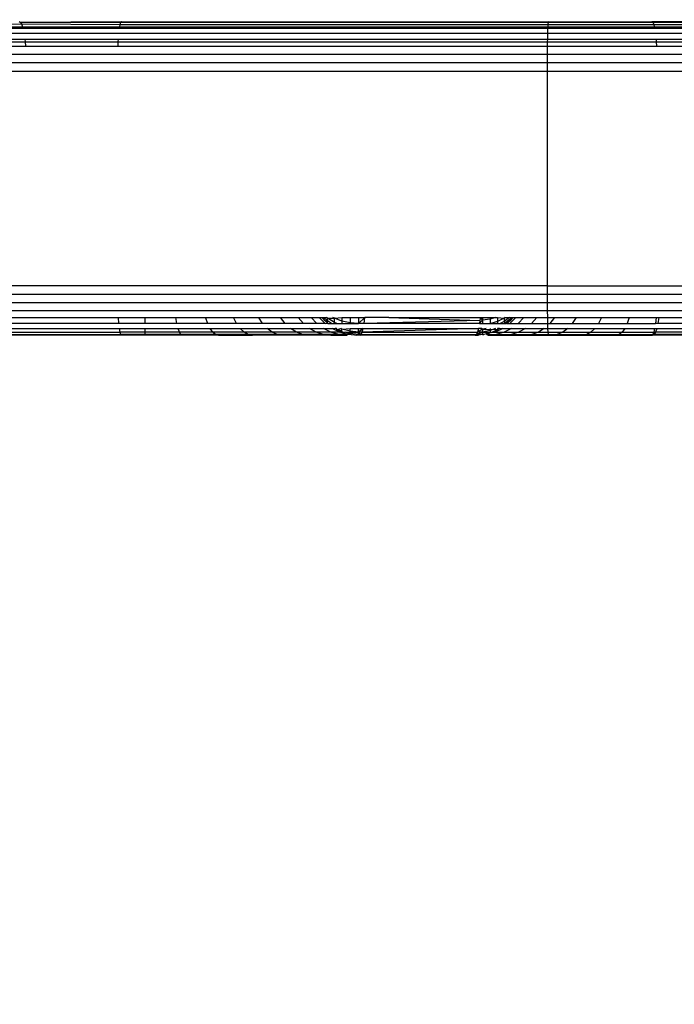
# Model space of a CAD drawing. Units: inches. Extents: x -97 to 951, y 78 to 810.
# Drawn here: x 496 to 500, y 246 to 252 of the extents above; entities that cross this region are included whole.
import ezdxf

# ---------------------------------------------------------------- set-up
doc = ezdxf.new("R2010")
doc.units = ezdxf.units.IN
doc.header["$MEASUREMENT"] = 0
doc.layers.add('VP-DIM', color=7, linetype='Continuous')
doc.layers.add('VP-EQ', color=7, linetype='Continuous', true_color=0x8a3492)
doc.styles.get("Standard").update_dxf_attribs({"font": 'arial.ttf'})
doc.dimstyles.get("Standard").update_dxf_attribs({"dimtxt": 14, "dimasz": 20, "dimexe": 20, "dimexo": 50, "dimgap": 20, "dimtad": 0, "dimdec": 0, "dimzin": 0, "dimdsep": 46, "dimtxsty": 'Standard', "dimcen": -0.09, "dimadec": 0, "dimazin": 0, "dimtfac": 1, "dimtdec": 4, "dimtofl": 0, "dimtmove": 0, "dimatfit": 3, "dimfxl": 70, "dimfxlon": 1, "dimtolj": 1, "dimtzin": 0, "dimarcsym": 0})

# ---------------------------------------------------------------- blocks, each defined once
blk = doc.blocks.new('1203')
at = {"color": 7}
for p, q in [((-98.6151, -19.7183), (-98.6151, -26.3467)), ((-98.5677, -19.7173), (-98.5677, -26.3462)), ((-98.5172, -19.7167), (-98.5172, -26.3459)), ((-98.4651, -26.3458), (-98.4651, -19.7165)), ((-97.1651, -19.7165), (-97.1651, -26.3458)), ((-97.113, -19.7167), (-97.113, -26.3459)), ((-97.0625, -19.7173), (-97.0625, -26.3462)), ((-96.9353, -19.7214), (-96.9353, -26.3483)), ((-97.0151, -21.8698), (-97.0151, -23.1819)), ((-96.9887, -21.8673), (-96.9887, -23.1795)), ((-96.9722, -21.8658), (-96.9722, -23.1774)), ((-96.9053, -21.8553), (-96.9053, -23.1655)), ((-96.8978, -21.8532), (-96.8978, -23.1636)), ((-96.8832, -21.8491), (-96.8798, -23.1571)), ((-98.7651, -23.7636), (-98.7651, -22.5378)), ((-98.7605, -22.5382), (-98.7605, -23.7595)), ((-98.747, -22.5391), (-98.747, -23.7554)), ((-98.7249, -22.5407), (-98.7249, -23.7517)), ((-98.6949, -23.7483), (-98.6949, -22.5429)), ((-98.658, -22.5456), (-98.6579, -23.7453)), ((-96.8651, -23.1433), (-96.8688, -23.1503)), ((-96.9887, -23.1795), (-97.0151, -23.1819)), ((-97.0151, -23.1819), (-97.0151, -23.743)), ((-96.9722, -23.1774), (-96.9887, -23.1795)), ((-96.9887, -23.1795), (-96.9887, -23.7444)), ((-96.9722, -23.1774), (-96.9722, -23.7453)), ((-96.8978, -23.1636), (-96.9053, -23.1655)), ((-96.9053, -23.1655), (-96.9053, -23.7517)), ((-96.8798, -23.1571), (-96.8978, -23.1636)), ((-96.8978, -23.1636), (-96.8978, -23.753)), ((-96.8798, -23.1571), (-96.8832, -23.7554)), ((-96.8688, -23.1503), (-96.8798, -23.1571)), ((-96.8688, -23.1503), (-96.8696, -23.7595)), ((-96.8688, -23.1503), (-96.8651, -23.7636)), ((-98.7651, -23.7636), (-98.7605, -23.7595)), ((-98.7651, -23.908), (-98.7651, -23.7636)), ((-98.7605, -23.7595), (-98.747, -23.7554)), ((-98.7605, -23.908), (-98.7605, -23.7595)), ((-98.747, -23.7554), (-98.7249, -23.7517)), ((-98.747, -23.908), (-98.747, -23.7554)), ((-98.7249, -23.7517), (-98.7249, -23.908)), ((-98.6949, -23.7483), (-98.6579, -23.7453)), ((-98.6949, -23.908), (-98.6949, -23.7483)), ((-98.6579, -23.7453), (-98.6579, -23.908)), ((-97.0151, -23.743), (-96.9887, -23.7444)), ((-97.0151, -23.743), (-97.0151, -26.3467)), ((-96.9887, -23.7444), (-96.9722, -23.7453)), ((-96.9887, -23.7444), (-96.9887, -26.3472)), ((-96.9722, -23.7453), (-96.9722, -26.3474)), ((-96.9053, -23.7517), (-96.8978, -23.753)), ((-96.9053, -23.7517), (-96.9053, -26.3493)), ((-96.8978, -23.753), (-96.8832, -23.7554)), ((-96.8978, -23.753), (-96.8978, -26.3496)), ((-96.8832, -23.7554), (-96.8832, -26.3504)), ((-96.8832, -23.7554), (-96.8696, -23.7595)), ((-96.8696, -23.7595), (-96.8651, -23.7636)), ((-96.8696, -23.7595), (-96.8696, -26.3515)), ((-96.8696, -23.7595), (-96.8651, -26.3527)), ((-96.8651, -23.7636), (-96.8696, -26.3515)), ((-98.7651, -24.1338), (-98.7651, -23.908)), ((-98.7651, -23.908), (-98.7605, -23.908)), ((-98.7605, -23.908), (-98.747, -23.908)), ((-98.7605, -24.1247), (-98.7605, -23.908)), ((-98.747, -23.908), (-98.7249, -23.908)), ((-98.747, -24.116), (-98.747, -23.908)), ((-98.7249, -23.908), (-98.7249, -24.1077)), ((-98.6949, -23.908), (-98.6579, -23.908)), ((-98.6949, -24.1003), (-98.6949, -23.908)), ((-98.6579, -23.908), (-98.6579, -24.0939)), ((-98.6949, -24.1003), (-98.6579, -24.0939)), ((-98.6579, -24.0939), (-98.6579, -24.2741)), ((-98.7651, -24.1338), (-98.7605, -24.1247)), ((-98.7651, -24.3527), (-98.7651, -24.1338)), ((-98.7605, -24.1247), (-98.747, -24.116)), ((-98.7605, -24.3348), (-98.7605, -24.1247)), ((-98.747, -24.116), (-98.7249, -24.1077)), ((-98.747, -24.3176), (-98.747, -24.116)), ((-98.7249, -24.1077), (-98.7249, -24.3014)), ((-98.6949, -24.2867), (-98.6949, -24.1003)), ((-98.6949, -24.2867), (-98.6579, -24.2741)), ((-98.6579, -24.2741), (-98.6579, -24.4431)), ((-98.7651, -24.3527), (-98.7605, -24.3348)), ((-98.7605, -24.3348), (-98.747, -24.3176)), ((-98.7605, -24.532), (-98.7605, -24.3348)), ((-98.747, -24.3176), (-98.7249, -24.3014)), ((-98.747, -24.5067), (-98.747, -24.3176)), ((-98.7249, -24.3014), (-98.7249, -24.483)), ((-98.6949, -24.4616), (-98.6949, -24.2867)), ((-98.7651, -24.3527), (-98.7651, -24.558)), ((-98.6949, -24.4616), (-98.6579, -24.4431)), ((-98.6579, -24.4431), (-98.6579, -24.5959)), ((-98.7605, -24.532), (-98.747, -24.5067)), ((-98.747, -24.5067), (-98.7249, -24.483)), ((-98.747, -24.6777), (-98.747, -24.5067)), ((-98.7249, -24.483), (-98.7249, -24.6472)), ((-98.6949, -24.6197), (-98.6949, -24.4616)), ((-98.7651, -24.558), (-98.7605, -24.532)), ((-98.7651, -24.7437), (-98.7651, -24.558)), ((-98.7605, -24.7102), (-98.7605, -24.532)), ((-98.6949, -24.6197), (-98.6579, -24.5959)), ((-98.6949, -24.7562), (-98.6949, -24.6197)), ((-98.6579, -24.5959), (-98.6579, -24.7278)), ((-98.7605, -24.7102), (-98.747, -24.6777)), ((-98.747, -24.6777), (-98.7249, -24.6472)), ((-98.747, -24.8253), (-98.747, -24.6777)), ((-98.7249, -24.6472), (-98.7249, -24.789)), ((-98.7651, -24.7437), (-98.7605, -24.7102)), ((-98.7651, -24.9039), (-98.7651, -24.7437)), ((-98.7605, -24.864), (-98.7605, -24.7102)), ((-98.6949, -24.7562), (-98.6579, -24.7278)), ((-98.6579, -24.7278), (-98.6579, -24.8348)), ((-98.747, -24.8253), (-98.7249, -24.789)), ((-98.7249, -24.789), (-98.7249, -24.904)), ((-98.6949, -24.8669), (-98.6949, -24.7562)), ((-98.7651, -24.9039), (-98.7605, -24.864)), ((-98.7605, -24.864), (-98.747, -24.8253)), ((-98.7605, -24.9888), (-98.7605, -24.864)), ((-98.747, -24.945), (-98.747, -24.8253)), ((-98.6949, -24.8669), (-98.6579, -24.8348)), ((-98.6949, -24.9484), (-98.6949, -24.8669)), ((-98.6579, -24.8348), (-98.6579, -24.9137)), ((-98.7651, -25.0339), (-98.7651, -24.9039)), ((-98.747, -24.945), (-98.7249, -24.904)), ((-98.7249, -24.904), (-98.7249, -24.9887)), ((-98.6949, -24.9484), (-98.6579, -24.9137)), ((-98.6579, -24.9137), (-98.6579, -24.962)), ((-98.7651, -25.0339), (-98.7605, -24.9888)), ((-98.7605, -24.9888), (-98.747, -24.945)), ((-98.7605, -25.0807), (-98.7605, -24.9888)), ((-98.747, -25.0332), (-98.747, -24.945)), ((-98.747, -25.0332), (-98.7249, -24.9887)), ((-98.7249, -24.9887), (-98.7249, -25.0406)), ((-98.6949, -24.9984), (-98.6949, -24.9484)), ((-98.6949, -24.9984), (-98.6579, -24.962)), ((-98.6788, -25.0124), (-98.6579, -24.9907)), ((-98.6764, -24.9967), (-98.6579, -24.9785)), ((-98.6764, -24.9967), (-98.6579, -24.9815)), ((-98.6579, -24.962), (-98.6579, -24.9785)), ((-98.6579, -24.9785), (-98.6579, -24.9815)), ((-98.6579, -24.9815), (-98.6579, -24.9907)), ((-98.6579, -24.9907), (-98.6579, -25.0077)), ((-98.7651, -25.0339), (-98.7651, -25.1296)), ((-98.7605, -25.0807), (-98.747, -25.0332)), ((-98.747, -25.0872), (-98.747, -25.0332)), ((-98.747, -25.0872), (-98.7249, -25.0406)), ((-98.7249, -25.0406), (-98.7249, -25.0588)), ((-98.6949, -24.9984), (-98.6925, -25.0124)), ((-98.6949, -25.0362), (-98.6788, -25.0124)), ((-98.6949, -25.0157), (-98.6925, -25.0124)), ((-98.6949, -25.0157), (-98.6891, -25.0124)), ((-98.6949, -25.0157), (-98.6949, -25.0362)), ((-98.6949, -25.0362), (-98.6949, -25.0543)), ((-98.6925, -25.0124), (-98.6764, -24.9967)), ((-98.6925, -25.0124), (-98.6891, -25.0124)), ((-98.6891, -25.0124), (-98.6764, -24.9967)), ((-98.6891, -25.0124), (-98.6788, -25.0124)), ((-98.6881, -25.0543), (-98.662, -25.0124)), ((-98.6788, -25.0124), (-98.662, -25.0124)), ((-98.662, -25.0124), (-98.6624, -25.0543)), ((-98.6624, -25.0543), (-98.6579, -25.0461)), ((-98.662, -25.0124), (-98.6579, -25.0077)), ((-98.662, -25.0124), (-98.6579, -25.0124)), ((-98.7651, -25.1296), (-98.7605, -25.0807)), ((-98.7605, -25.137), (-98.7605, -25.0807)), ((-98.7605, -25.137), (-98.747, -25.0872)), ((-98.7495, -25.1156), (-98.747, -25.1054)), ((-98.747, -25.0872), (-98.7452, -25.1006)), ((-98.747, -25.1054), (-98.7452, -25.1006)), ((-98.7452, -25.1006), (-98.7314, -25.0723)), ((-98.7452, -25.1006), (-98.7409, -25.1006)), ((-98.7417, -25.1502), (-98.7283, -25.1006)), ((-98.7409, -25.1006), (-98.7314, -25.0723)), ((-98.7409, -25.1006), (-98.7283, -25.1006)), ((-98.7314, -25.0723), (-98.7249, -25.0671)), ((-98.7314, -25.0723), (-98.7249, -25.0931)), ((-98.7283, -25.1006), (-98.7249, -25.0931)), ((-98.7283, -25.1006), (-98.7249, -25.1006)), ((-98.7283, -25.1006), (-98.7249, -25.1502)), ((-98.7249, -25.0671), (-98.7249, -25.0588)), ((-98.6949, -25.0703), (-98.6881, -25.0543)), ((-98.6949, -25.0543), (-98.6881, -25.0543)), ((-98.6949, -25.0543), (-98.6949, -25.0703)), ((-98.6949, -25.0703), (-98.6949, -25.1006)), ((-98.6797, -25.1006), (-98.6949, -25.1006)), ((-98.6949, -25.1006), (-98.6949, -25.1502)), ((-98.6906, -25.1502), (-98.6797, -25.1006)), ((-98.6881, -25.0543), (-98.6624, -25.0543)), ((-98.6797, -25.1006), (-98.6624, -25.0543)), ((-98.6579, -25.1006), (-98.6797, -25.1006)), ((-98.6579, -25.0543), (-98.6624, -25.0543)), ((-98.6624, -25.0543), (-98.6579, -25.1006)), ((-98.6579, -25.1006), (-98.6579, -25.1502)), ((-98.7605, -25.137), (-98.7651, -25.1296)), ((-98.7605, -25.1559), (-98.7624, -25.1773)), ((-98.7605, -25.137), (-98.7594, -25.1502)), ((-98.7605, -25.1559), (-98.7594, -25.1502)), ((-98.7598, -25.1532), (-98.7605, -25.1559)), ((-98.7604, -25.2015), (-98.755, -25.1502)), ((-98.7594, -25.1502), (-98.7598, -25.1532)), ((-98.7594, -25.1502), (-98.747, -25.122)), ((-98.7594, -25.1502), (-98.755, -25.1502)), ((-98.755, -25.1502), (-98.747, -25.122)), ((-98.755, -25.1502), (-98.747, -25.1502)), ((-98.747, -25.122), (-98.7495, -25.1156)), ((-98.747, -25.122), (-98.747, -25.1502)), ((-98.747, -25.1502), (-98.7417, -25.1502)), ((-98.747, -25.1502), (-98.7469, -25.2015)), ((-98.7469, -25.2015), (-98.7417, -25.1502)), ((-98.7417, -25.1502), (-98.7249, -25.1502)), ((-98.7249, -25.1502), (-98.7249, -25.2015)), ((-98.6906, -25.1502), (-98.6949, -25.1502)), ((-98.6949, -25.1502), (-98.6948, -25.2015)), ((-98.6948, -25.2015), (-98.6906, -25.1502)), ((-98.6579, -25.1502), (-98.6906, -25.1502)), ((-98.6579, -25.1502), (-98.6579, -25.2015)), ((-98.7624, -25.1773), (-98.7651, -25.1883)), ((-98.765, -25.2015), (-98.7651, -25.1883)), ((-98.7604, -25.2015), (-98.7651, -25.1883)), ((-98.7651, -25.208), (-98.765, -25.2015)), ((-98.7605, -25.9151), (-98.7651, -25.208)), ((-98.7651, -25.208), (-98.7604, -25.2154)), ((-98.7651, -25.908), (-98.7651, -25.208)), ((-98.765, -25.2015), (-98.7604, -25.2015)), ((-98.7604, -25.2154), (-98.7605, -25.9151)), ((-98.7604, -25.2015), (-98.7469, -25.2015)), ((-98.7604, -25.2154), (-98.7469, -25.2015)), ((-98.7604, -25.2154), (-98.7604, -25.2015)), ((-98.747, -25.2223), (-98.7604, -25.2154)), ((-98.747, -25.2223), (-98.7469, -25.2015)), ((-98.747, -25.2223), (-98.7249, -25.2289)), ((-98.7249, -25.9285), (-98.747, -25.2223)), ((-98.747, -25.2223), (-98.747, -25.922)), ((-98.7469, -25.2015), (-98.7249, -25.2015)), ((-98.7249, -25.2289), (-98.7469, -25.2015)), ((-98.7249, -25.2015), (-98.7249, -25.2289)), ((-98.7249, -25.2289), (-98.7249, -25.9285)), ((-98.6949, -25.2349), (-98.6948, -25.2015)), ((-98.6579, -25.2015), (-98.6948, -25.2015)), ((-98.6579, -25.24), (-98.6948, -25.2015)), ((-98.6579, -25.2015), (-98.6579, -25.24)), ((-98.6949, -25.2349), (-98.6579, -25.24)), ((-98.6754, -25.937), (-98.6949, -25.2349)), ((-98.6949, -25.9343), (-98.6949, -25.2349)), ((-98.6579, -25.3836), (-98.6579, -25.24)), ((-98.6579, -25.3836), (-98.6754, -25.937)), ((-98.6579, -25.3836), (-98.6579, -25.9393)), ((-98.7605, -25.9151), (-98.7651, -25.908)), ((-98.7651, -25.908), (-98.7651, -25.9278)), ((-98.7651, -25.9278), (-98.7605, -25.9151)), ((-98.7618, -25.9524), (-98.7651, -25.9278)), ((-98.747, -25.922), (-98.7605, -25.9151)), ((-98.7581, -25.9524), (-98.7605, -25.9151)), ((-98.7472, -25.9524), (-98.7605, -25.9151)), ((-98.7472, -25.9524), (-98.747, -25.922)), ((-98.7249, -25.9285), (-98.747, -25.922)), ((-98.7294, -25.9524), (-98.747, -25.922)), ((-98.7249, -25.9485), (-98.7249, -25.9285)), ((-98.6754, -25.937), (-98.6949, -25.9343)), ((-98.6749, -25.9524), (-98.6949, -25.9343)), ((-98.6949, -25.9343), (-98.6949, -25.9524)), ((-98.6579, -25.9393), (-98.6754, -25.937)), ((-98.6749, -25.9524), (-98.6579, -25.9393)), ((-98.6579, -25.9393), (-98.6579, -25.9524)), ((-98.7605, -25.9791), (-98.7651, -25.9864)), ((-98.7605, -26.0354), (-98.7651, -25.9864)), ((-98.7651, -25.9864), (-98.7651, -26.0822)), ((-98.7581, -25.9524), (-98.7618, -25.9524)), ((-98.7618, -25.9524), (-98.7608, -25.9565)), ((-98.7608, -25.9565), (-98.7581, -25.9524)), ((-98.7608, -25.9565), (-98.7605, -25.9601)), ((-98.7566, -25.9747), (-98.7605, -25.9601)), ((-98.7566, -25.9747), (-98.7605, -25.9791)), ((-98.7605, -25.9791), (-98.7605, -26.0354)), ((-98.7511, -25.9986), (-98.7605, -25.9791)), ((-98.7472, -25.9524), (-98.7581, -25.9524)), ((-98.7511, -25.9986), (-98.7566, -25.9747)), ((-98.7476, -25.9986), (-98.7566, -25.9747)), ((-98.7476, -25.9986), (-98.7511, -25.9986)), ((-98.7485, -26.0049), (-98.7511, -25.9986)), ((-98.7485, -26.0049), (-98.7476, -25.9986)), ((-98.7485, -26.0049), (-98.747, -26.0106)), ((-98.7472, -25.9524), (-98.7476, -25.9986)), ((-98.7371, -25.9986), (-98.7476, -25.9986)), ((-98.7294, -25.9524), (-98.7472, -25.9524)), ((-98.7371, -25.9986), (-98.7472, -25.9524)), ((-98.7249, -25.9986), (-98.7371, -25.9986)), ((-98.7249, -26.0302), (-98.7371, -25.9986)), ((-98.7294, -25.9524), (-98.73, -26.0425)), ((-98.7249, -25.9485), (-98.7294, -25.9524)), ((-98.7249, -25.9524), (-98.7294, -25.9524)), ((-98.7249, -25.9745), (-98.7294, -25.9524)), ((-98.6749, -25.9524), (-98.6949, -25.9524)), ((-98.6949, -25.9524), (-98.6949, -25.9986)), ((-98.6673, -25.9986), (-98.6949, -25.9986)), ((-98.6949, -25.9986), (-98.6949, -26.0034)), ((-98.682, -26.0425), (-98.6949, -26.0034)), ((-98.6949, -26.0034), (-98.6949, -26.0425)), ((-98.6579, -25.9524), (-98.6749, -25.9524)), ((-98.6673, -25.9986), (-98.6749, -25.9524)), ((-98.6579, -26.0313), (-98.6673, -25.9986)), ((-98.6579, -25.9986), (-98.6673, -25.9986)), ((-98.6579, -25.9524), (-98.6579, -25.9986)), ((-98.6579, -25.9986), (-98.6579, -26.0313)), ((-98.747, -26.0829), (-98.7605, -26.0354)), ((-98.7605, -26.0354), (-98.7605, -26.1273)), ((-98.747, -26.0106), (-98.747, -26.0288)), ((-98.742, -26.0209), (-98.747, -26.0106)), ((-98.7249, -26.0755), (-98.747, -26.0288)), ((-98.747, -26.0288), (-98.747, -26.0829)), ((-98.7333, -26.0425), (-98.742, -26.0209)), ((-98.73, -26.0425), (-98.742, -26.0209)), ((-98.73, -26.0425), (-98.7333, -26.0425)), ((-98.7249, -26.051), (-98.7333, -26.0425)), ((-98.7249, -26.0425), (-98.73, -26.0425)), ((-98.7249, -26.051), (-98.7249, -26.0425)), ((-98.7249, -26.0563), (-98.7249, -26.051)), ((-98.7249, -26.0563), (-98.7249, -26.0755)), ((-98.682, -26.0425), (-98.6949, -26.0425)), ((-98.6949, -26.0425), (-98.6949, -26.0594)), ((-98.6822, -26.083), (-98.6949, -26.0594)), ((-98.6949, -26.0594), (-98.6949, -26.0854)), ((-98.6579, -26.0425), (-98.682, -26.0425)), ((-98.6622, -26.083), (-98.682, -26.0425)), ((-98.6579, -26.0425), (-98.6622, -26.083)), ((-98.6579, -26.0313), (-98.6579, -26.0425)), ((-98.7605, -26.1273), (-98.7651, -26.0822)), ((-98.7651, -26.0822), (-98.7651, -26.2122)), ((-98.7249, -26.1274), (-98.747, -26.0829)), ((-98.747, -26.0829), (-98.747, -26.1711)), ((-98.7249, -26.0755), (-98.7249, -26.1274)), ((-98.6822, -26.083), (-98.6949, -26.0854)), ((-98.6678, -26.1192), (-98.6949, -26.0854)), ((-98.6949, -26.0854), (-98.6949, -26.096)), ((-98.6942, -26.1003), (-98.6949, -26.096)), ((-98.6942, -26.1003), (-98.6949, -26.1177)), ((-98.6579, -26.1541), (-98.6949, -26.1177)), ((-98.6949, -26.1177), (-98.6949, -26.1676)), ((-98.6782, -26.1192), (-98.6942, -26.1003)), ((-98.6756, -26.1192), (-98.6942, -26.1003)), ((-98.6622, -26.083), (-98.6822, -26.083)), ((-98.6579, -26.1153), (-98.6822, -26.083)), ((-98.6756, -26.1192), (-98.6782, -26.1192)), ((-98.6698, -26.1256), (-98.6782, -26.1192)), ((-98.6678, -26.1192), (-98.6756, -26.1192)), ((-98.6698, -26.1256), (-98.6756, -26.1192)), ((-98.6579, -26.1346), (-98.6698, -26.1256)), ((-98.6698, -26.1256), (-98.6579, -26.1378)), ((-98.6579, -26.1192), (-98.6678, -26.1192)), ((-98.6579, -26.1281), (-98.6678, -26.1192)), ((-98.6579, -26.0893), (-98.6622, -26.083)), ((-98.6579, -26.083), (-98.6622, -26.083)), ((-98.6579, -26.0893), (-98.6579, -26.1153)), ((-98.6579, -26.1153), (-98.6579, -26.1192)), ((-98.6579, -26.1192), (-98.6579, -26.1281)), ((-98.747, -26.1711), (-98.7605, -26.1273)), ((-98.7605, -26.1273), (-98.7605, -26.2521)), ((-98.7249, -26.2121), (-98.747, -26.1711)), ((-98.747, -26.1711), (-98.747, -26.2908)), ((-98.7249, -26.1274), (-98.7249, -26.2121)), ((-98.6579, -26.2024), (-98.6949, -26.1676)), ((-98.6949, -26.1676), (-98.6949, -26.2492)), ((-98.6579, -26.1281), (-98.6579, -26.1346)), ((-98.6579, -26.1346), (-98.6579, -26.1378)), ((-98.6579, -26.1378), (-98.6579, -26.1541)), ((-98.6579, -26.1541), (-98.6579, -26.2024)), ((-98.7605, -26.2521), (-98.7651, -26.2122)), ((-98.7651, -26.2122), (-98.7651, -26.3527)), ((-98.7249, -26.2121), (-98.7249, -26.3271)), ((-98.6579, -26.2024), (-98.6579, -26.2812)), ((-98.747, -26.2908), (-98.7605, -26.2521)), ((-98.7605, -26.2521), (-98.7605, -26.3515)), ((-98.7249, -26.3271), (-98.747, -26.2908)), ((-98.747, -26.2908), (-98.747, -26.3504)), ((-98.6579, -26.2812), (-98.6949, -26.2492)), ((-98.6949, -26.2492), (-98.6949, -26.3483)), ((-98.6579, -26.2812), (-98.6579, -26.3474)), ((-98.7651, -26.3527), (-98.7605, -26.3515)), ((-98.7651, -26.3527), (-98.7651, -26.3724)), ((-98.7605, -26.3515), (-98.747, -26.3504)), ((-98.7605, -26.3515), (-98.7605, -26.4059)), ((-98.747, -26.3504), (-98.7249, -26.3493)), ((-98.747, -26.3504), (-98.747, -26.4384)), ((-98.7249, -26.3271), (-98.7249, -26.3493)), ((-98.7249, -26.3493), (-98.6949, -26.3483)), ((-98.7249, -26.3493), (-98.7249, -26.4688)), ((-98.6949, -26.3483), (-98.6579, -26.3474)), ((-98.6949, -26.3483), (-98.6949, -26.3599)), ((-98.6579, -26.3882), (-98.6949, -26.3599)), ((-98.6949, -26.3599), (-98.6949, -26.4964)), ((-98.6579, -26.3474), (-98.6151, -26.3467)), ((-98.6579, -26.3474), (-98.6579, -26.3882)), ((-98.6151, -26.3467), (-98.5677, -26.3462)), ((-98.6151, -26.3467), (-98.6151, -32.9786)), ((-98.5677, -26.3462), (-98.5172, -26.3459)), ((-98.5677, -26.3462), (-98.5677, -32.9786)), ((-98.5172, -26.3459), (-98.4651, -26.3458)), ((-98.5172, -26.3459), (-98.5172, -32.9785)), ((-98.4651, -26.3458), (-97.1651, -26.3458)), ((-98.4651, -26.3458), (-98.4651, -32.9785)), ((-97.1651, -26.3458), (-97.1651, -32.9785)), ((-97.1651, -26.3458), (-97.113, -26.3459)), ((-97.113, -26.3459), (-97.0625, -26.3462)), ((-97.113, -26.3459), (-97.113, -32.9785)), ((-97.0625, -26.3462), (-97.0151, -26.3467)), ((-97.0625, -26.3462), (-97.0625, -32.9786)), ((-97.0151, -26.3467), (-96.9887, -26.3472)), ((-97.0151, -26.3467), (-97.0151, -27.0076)), ((-96.9887, -26.3472), (-96.9722, -26.3474)), ((-96.9887, -26.3472), (-96.9887, -27.0056)), ((-96.9722, -26.3474), (-96.9353, -26.3483)), ((-96.9722, -26.3474), (-96.9722, -27.0043)), ((-96.9353, -26.3483), (-96.9053, -26.3493)), ((-96.9353, -26.3483), (-96.9353, -32.9786)), ((-96.9053, -26.3493), (-96.8978, -26.3496)), ((-96.9053, -26.3493), (-96.9053, -26.9956)), ((-96.8978, -26.3496), (-96.8832, -26.3504)), ((-96.8978, -26.3496), (-96.8978, -26.9939)), ((-96.8832, -26.3504), (-96.8832, -26.9905)), ((-96.8832, -26.3504), (-96.8696, -26.3515)), ((-96.8696, -26.3515), (-96.8651, -26.3527)), ((-96.8696, -26.3515), (-96.8696, -26.985)), ((-96.8696, -26.3515), (-96.8651, -26.9793)), ((-96.8651, -26.3527), (-96.8696, -26.985)), ((-98.7605, -26.4059), (-98.7651, -26.3724)), ((-98.7651, -26.3724), (-98.7651, -26.558)), ((-98.747, -26.4384), (-98.7605, -26.4059)), ((-98.7605, -26.4059), (-98.7605, -26.5841)), ((-98.6579, -26.3882), (-98.6579, -26.5201)), ((-98.7249, -26.4688), (-98.747, -26.4384)), ((-98.747, -26.4384), (-98.747, -26.6093)), ((-98.7249, -26.4688), (-98.7249, -26.633)), ((-98.6579, -26.5201), (-98.6949, -26.4964)), ((-98.6949, -26.4964), (-98.6949, -26.6545)), ((-98.6579, -26.5201), (-98.6579, -26.6729)), ((-98.7605, -26.5841), (-98.7651, -26.558)), ((-98.7651, -26.558), (-98.7651, -26.7634)), ((-98.747, -26.6093), (-98.7605, -26.5841)), ((-98.7605, -26.5841), (-98.7605, -26.7812)), ((-98.7249, -26.633), (-98.747, -26.6093)), ((-98.747, -26.6093), (-98.747, -26.7985)), ((-98.7249, -26.633), (-98.7249, -26.8147)), ((-98.6579, -26.6729), (-98.6949, -26.6545)), ((-98.6949, -26.6545), (-98.6949, -26.8294)), ((-98.6579, -26.6729), (-98.6579, -26.842)), ((-98.7605, -26.7812), (-98.7651, -26.7634)), ((-98.7651, -26.7634), (-98.7651, -26.9793)), ((-98.747, -26.7985), (-98.7605, -26.7812)), ((-98.7605, -26.7812), (-98.7605, -26.985)), ((-98.7249, -26.8147), (-98.747, -26.7985)), ((-98.747, -26.7985), (-98.747, -26.9905)), ((-98.7249, -26.8147), (-98.7249, -26.9956)), ((-98.6579, -26.842), (-98.6949, -26.8294)), ((-98.6949, -26.8294), (-98.6949, -27.0003)), ((-98.6579, -26.842), (-98.6579, -27.0043)), ((-98.7605, -26.985), (-98.7651, -26.9793)), ((-98.7651, -26.9793), (-98.7651, -26.9823)), ((-98.7651, -27.208), (-98.7651, -26.9823)), ((-98.7605, -26.985), (-98.7651, -26.9823)), ((-98.747, -26.9905), (-98.7605, -26.985)), ((-98.7605, -26.985), (-98.7605, -26.9913)), ((-98.7605, -27.208), (-98.7605, -26.9913)), ((-98.747, -27.0001), (-98.7605, -26.9913)), ((-98.7249, -26.9956), (-98.747, -26.9905)), ((-98.747, -26.9905), (-98.747, -27.0001)), ((-98.747, -27.208), (-98.747, -27.0001)), ((-98.7249, -27.0083), (-98.747, -27.0001)), ((-98.7249, -26.9956), (-98.7249, -27.0083)), ((-98.7249, -27.0083), (-98.7249, -27.208)), ((-98.6579, -27.0043), (-98.6949, -27.0003)), ((-98.6949, -27.0158), (-98.6949, -27.0003)), ((-98.6579, -27.0222), (-98.6949, -27.0158)), ((-98.6949, -27.208), (-98.6949, -27.0158)), ((-98.6579, -27.0043), (-98.6579, -27.0222)), ((-96.9887, -27.0056), (-97.0151, -27.0076)), ((-97.0151, -27.0076), (-97.0151, -28.7691)), ((-96.9722, -27.0043), (-96.9887, -27.0056)), ((-96.9887, -27.0056), (-96.9887, -28.7671)), ((-96.9722, -27.0043), (-96.9722, -28.7653)), ((-96.8978, -26.9939), (-96.9053, -26.9956)), ((-96.9053, -26.9956), (-96.9053, -28.7555)), ((-96.8832, -26.9905), (-96.8978, -26.9939)), ((-96.8978, -26.9939), (-96.8978, -28.754)), ((-96.8696, -26.985), (-96.8832, -26.9905)), ((-96.8832, -26.9905), (-96.8798, -28.7486)), ((-96.8651, -26.9793), (-96.8696, -26.985)), ((-96.8696, -26.985), (-96.8651, -28.7372)), ((-96.8651, -26.9793), (-96.8651, -28.7372)), ((-98.6579, -27.0222), (-98.6579, -27.208))]:
    blk.add_line(p, q, dxfattribs=at)
blk = doc.blocks.new('*D6')
at = {"layer": 'Defpoints', "color": 0}
for p in [(425.6378, 618.9539), (931.4273, 618.9539), (414.8274, 78.1673)]:
    blk.add_point(p, dxfattribs=at)
at = {"layer": 'VP-DIM', "color": 0, "lineweight": -2}
for p, q in [((861.4273, 618.9539), (951.4273, 618.9539)), ((931.4273, 598.9539), (931.4273, 386.226)), ((931.4273, 98.1673), (931.4273, 318.03)), ((861.4273, 78.1673), (951.4273, 78.1673))]:
    blk.add_line(p, q, dxfattribs=at)
at = {"layer": 'VP-DIM', "color": 0}
for points in [[(934.7606, 598.9539), (928.0939, 598.9539), (931.4273, 618.9539)], [(928.0939, 98.1673), (934.7606, 98.1673), (931.4273, 78.1673)]]:
    blk.add_solid(points, dxfattribs=at)
at = {"layer": 'VP-DIM', "color": 0, "insert": (931.4273, 352.128), "char_height": 14, "attachment_point": 5, "rotation": 90}
blk.add_mtext('\\A1;541', dxfattribs=at)
blk = doc.blocks.new('*D8')
at = {"layer": 'Defpoints', "color": 0}
for p in [(365.8334, 468.9344), (856.1546, 468.9344), (366.8458, 228.2529)]:
    blk.add_point(p, dxfattribs=at)
at = {"layer": 'VP-DIM', "color": 0, "lineweight": -2}
for p, q in [((786.1546, 468.9344), (876.1546, 468.9344)), ((856.1546, 448.9344), (856.1546, 388.7564)), ((856.1546, 248.2529), (856.1546, 320.3224)), ((786.1546, 228.2529), (876.1546, 228.2529))]:
    blk.add_line(p, q, dxfattribs=at)
at = {"layer": 'VP-DIM', "color": 0}
for points in [[(859.4879, 448.9344), (852.8212, 448.9344), (856.1546, 468.9344)], [(852.8212, 248.2529), (859.4879, 248.2529), (856.1546, 228.2529)]]:
    blk.add_solid(points, dxfattribs=at)
at = {"layer": 'VP-DIM', "color": 0, "insert": (856.1546, 354.5394), "char_height": 14, "attachment_point": 5, "rotation": 90}
blk.add_mtext('\\A1;241', dxfattribs=at)

msp = doc.modelspace()

# ---------------------------------------------------------------- block references
at = {"layer": 'VP-EQ', "rotation": 90}
msp.add_blockref('1203', (473.2205, 348.5937), dxfattribs=at)

# ---------------------------------------------------------------- dimensions: what is measured, and where the dimension line sits
at = {"layer": 'VP-DIM'}
for base, p1, p2, picture, middle in [((931.4273, 618.9539), (414.8274, 78.1673), (425.6378, 618.9539), '*D6', (931.4273, 352.128)), ((856.1546, 468.9344), (366.8458, 228.2529), (365.8334, 468.9344), '*D8', (856.1546, 354.5394))]:
    dim = msp.add_linear_dim(base=base, p1=p1, p2=p2, angle=90, dimstyle='Standard', dxfattribs=at)
    dim.commit()
    dim.dimension.update_dxf_attribs({"geometry": picture, "text_midpoint": middle, "dimtype": 160})

doc.saveas('drawing.dxf')
